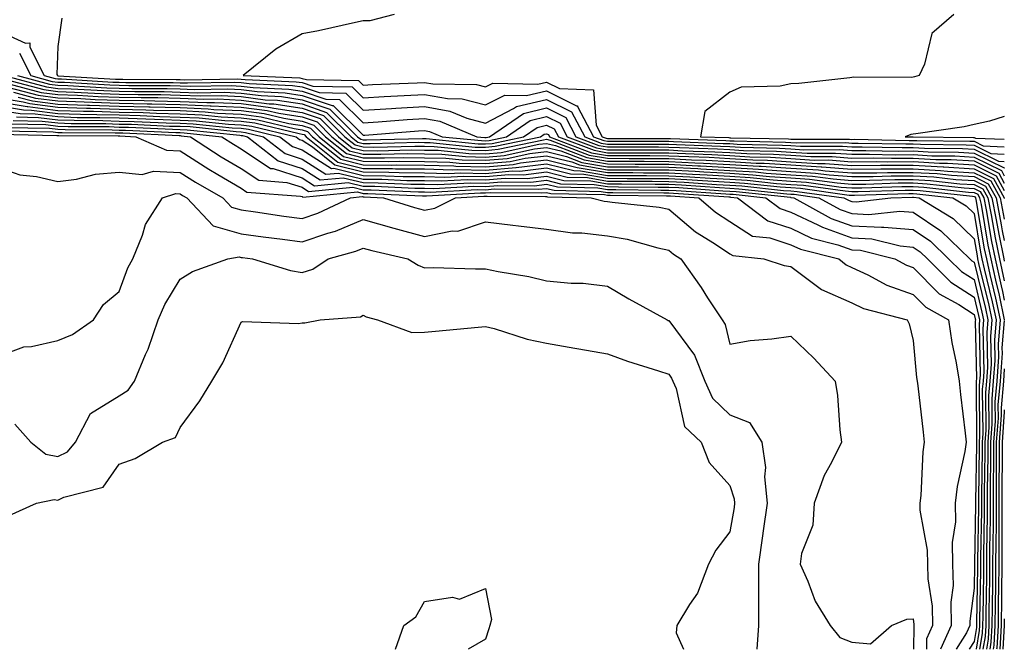
# Model space of a CAD drawing. Units: inches. Extents: x 928883 to 931523, y 7223978 to 7226618.
# Drawn here: x 931362 to 931523, y 7223978 to 7224081 of the extents above; entities that cross this region are included whole.
import ezdxf

# ---------------------------------------------------------------- set-up
doc = ezdxf.new("R2010")
doc.units = ezdxf.units.IN
doc.header["$MEASUREMENT"] = 0
doc.layers.add('Contour_92887223', color=7, linetype='Continuous', true_color=0x06d7f7)

msp = doc.modelspace()

# ---------------------------------------------------------------- linework, layer by layer
at = {"layer": 'Contour_92887223'}
for points in [[(931368.67, 7224081.3, 3223), (931368.05, 7224076.67, 3223), (931367.86, 7224072.12, 3223), (931367.96, 7224071.92, 3223), (931368.03, 7224071.9, 3223), (931368.07, 7224071.9, 3223), (931377.48, 7224071.35, 3223), (931378.05, 7224071.33, 3223), (931378.66, 7224071.31, 3223), (931387.42, 7224071.28, 3223), (931388.05, 7224071.28, 3223), (931388.73, 7224071.24, 3223), (931397.51, 7224071.37, 3223), (931398.05, 7224071.35, 3223), (931398.69, 7224071.28, 3223), (931407.06, 7224070.92, 3223), (931408.05, 7224070.77, 3223), (931409.78, 7224070.18, 3223), (931416.22, 7224070.08, 3223), (931418.05, 7224068.29, 3223), (931421.47, 7224068.5, 3223), (931424.76, 7224068.64, 3223), (931428.05, 7224068.83, 3223), (931431.81, 7224068.15, 3223), (931434.26, 7224068.13, 3223), (931438.05, 7224067.12, 3223), (931441.23, 7224068.74, 3223), (931444.78, 7224068.66, 3223), (931448.05, 7224069.44, 3223), (931452.98, 7224066.98, 3223), (931453.11, 7224066.98, 3223), (931453.12, 7224066.84, 3223), (931455.73, 7224061.92, 3223), (931457.41, 7224061.28, 3223), (931458.05, 7224061.18, 3223), (931458.8, 7224061.16, 3223), (931468.05, 7224061.16, 3223), (931468.85, 7224061.12, 3223), (931476.97, 7224060.83, 3223), (931478.05, 7224060.79, 3223), (931479.27, 7224060.71, 3223), (931486.68, 7224060.55, 3223), (931488.05, 7224060.46, 3223), (931489.61, 7224060.36, 3223), (931496.5, 7224060.38, 3223), (931498.05, 7224060.26, 3223), (931499.7, 7224060.26, 3223), (931506.27, 7224060.14, 3223), (931508.05, 7224060.16, 3223), (931509.92, 7224060.05, 3223), (931516.13, 7224059.99, 3223), (931518.05, 7224059.87, 3223), (931522.07, 7224057.9, 3223), (931523, 7224057.86, 3223)], [(931423.08, 7224081.92, 3224), (931419.09, 7224080.88, 3224), (931418.05, 7224080.88, 3224), (931416.77, 7224080.63, 3224), (931410.72, 7224079.24, 3224), (931408.05, 7224078.76, 3224), (931403.71, 7224076.26, 3224), (931398.36, 7224071.92, 3224), (931407.66, 7224071.53, 3224), (931408.05, 7224071.47, 3224), (931408.72, 7224071.26, 3224), (931417.25, 7224071.12, 3224), (931418.05, 7224070.34, 3224), (931419.54, 7224070.44, 3224), (931426.85, 7224070.73, 3224), (931428.05, 7224070.79, 3224), (931429.42, 7224070.55, 3224), (931436.59, 7224070.46, 3224), (931438.05, 7224070.06, 3224), (931439.27, 7224070.69, 3224), (931446.64, 7224070.51, 3224), (931448.05, 7224070.85, 3224), (931450.17, 7224069.79, 3224), (931455.74, 7224069.6, 3224), (931456.17, 7224063.8, 3224), (931457.17, 7224061.92, 3224), (931457.81, 7224061.69, 3224), (931458.05, 7224061.63, 3224), (931468.05, 7224061.63, 3224), (931468.35, 7224061.61, 3224), (931477.42, 7224061.3, 3224), (931478.05, 7224061.26, 3224), (931478.75, 7224061.22, 3224), (931487.18, 7224061.04, 3224), (931488.05, 7224060.98, 3224), (931489.04, 7224060.92, 3224), (931497.07, 7224060.94, 3224), (931498.05, 7224060.87, 3224), (931499.09, 7224060.88, 3224), (931506.86, 7224060.73, 3224), (931508.05, 7224060.73, 3224), (931509.3, 7224060.67, 3224), (931516.73, 7224060.59, 3224), (931518.05, 7224060.51, 3224), (931520.81, 7224059.17, 3224), (931523, 7224059.08, 3224)], [(931514.76, 7224081.92, 3225), (931511.16, 7224078.81, 3225), (931509.92, 7224073.8, 3225), (931509.04, 7224071.92, 3225), (931508.27, 7224071.71, 3225), (931508.05, 7224071.65, 3225), (931507.73, 7224071.61, 3225), (931498.32, 7224071.65, 3225), (931498.05, 7224071.59, 3225), (931497.7, 7224071.57, 3225), (931489.33, 7224070.65, 3225), (931488.05, 7224070.59, 3225), (931486.31, 7224070.18, 3225), (931479.94, 7224070.03, 3225), (931478.05, 7224069.22, 3225), (931473.94, 7224066.02, 3225), (931473.26, 7224061.92, 3225), (931477.88, 7224061.76, 3225), (931478.05, 7224061.74, 3225), (931478.24, 7224061.74, 3225), (931487.68, 7224061.55, 3225), (931488.05, 7224061.53, 3225), (931488.47, 7224061.49, 3225), (931497.64, 7224061.51, 3225), (931498.05, 7224061.47, 3225), (931498.49, 7224061.49, 3225), (931507.44, 7224061.31, 3225), (931508.05, 7224061.31, 3225), (931508.69, 7224061.28, 3225), (931517.34, 7224061.2, 3225), (931518.05, 7224061.16, 3225), (931519.54, 7224060.42, 3225), (931523, 7224060.28, 3225)], [(931358.05, 7224079.36, 3222), (931362.73, 7224077.23, 3222), (931363.45, 7224077.31, 3222), (931363.42, 7224076.55, 3222), (931365.77, 7224071.92, 3222), (931367.57, 7224071.45, 3222), (931368.05, 7224071.37, 3222), (931368.61, 7224071.37, 3222), (931377.01, 7224070.87, 3222), (931378.05, 7224070.85, 3222), (931379.16, 7224070.81, 3222), (931386.92, 7224070.79, 3222), (931388.05, 7224070.75, 3222), (931389.27, 7224070.71, 3222), (931396.96, 7224070.83, 3222), (931398.05, 7224070.79, 3222), (931399.35, 7224070.61, 3222), (931406.45, 7224070.32, 3222), (931408.05, 7224070.06, 3222), (931410.84, 7224069.13, 3222), (931415.19, 7224069.07, 3222), (931418.05, 7224066.24, 3222), (931422.65, 7224066.53, 3222), (931423.39, 7224066.59, 3222), (931428.05, 7224066.86, 3222), (931432.24, 7224066.12, 3222), (931435, 7224064.97, 3222), (931438.05, 7224064.15, 3222), (931442.63, 7224066.51, 3222), (931443.13, 7224066.84, 3222), (931448.05, 7224068.03, 3222), (931452.13, 7224066, 3222), (931454.3, 7224061.92, 3222), (931457.01, 7224060.88, 3222), (931458.05, 7224060.71, 3222), (931466.83, 7224060.71, 3222), (931468.05, 7224060.69, 3222), (931469.34, 7224060.63, 3222), (931476.51, 7224060.38, 3222), (931478.05, 7224060.3, 3222), (931479.78, 7224060.18, 3222), (931486.19, 7224060.06, 3222), (931488.05, 7224059.93, 3222), (931490.17, 7224059.79, 3222), (931495.94, 7224059.81, 3222), (931498.05, 7224059.65, 3222), (931500.31, 7224059.65, 3222), (931505.69, 7224059.56, 3222), (931508.05, 7224059.58, 3222), (931510.54, 7224059.44, 3222), (931515.52, 7224059.38, 3222), (931518.05, 7224059.22, 3222), (931522.95, 7224056.82, 3222), (931523, 7224056.74, 3222)], [(931361.73, 7224075.59, 3221), (931363.6, 7224071.92, 3221), (931367.12, 7224070.98, 3221), (931368.05, 7224070.87, 3221), (931369.14, 7224070.83, 3221), (931376.53, 7224070.4, 3221), (931378.05, 7224070.36, 3221), (931379.66, 7224070.32, 3221), (931386.42, 7224070.28, 3221), (931388.05, 7224070.24, 3221), (931389.8, 7224070.18, 3221), (931396.41, 7224070.28, 3221), (931398.05, 7224070.2, 3221), (931400.02, 7224069.95, 3221), (931405.84, 7224069.71, 3221), (931408.05, 7224069.36, 3221), (931411.9, 7224068.07, 3221), (931414.16, 7224068.03, 3221), (931418.05, 7224064.21, 3221), (931420.48, 7224064.34, 3221), (931425.24, 7224064.73, 3221), (931428.05, 7224064.89, 3221), (931430.57, 7224064.44, 3221), (931436.65, 7224061.92, 3221), (931437.92, 7224061.78, 3221), (931438.05, 7224061.78, 3221), (931438.17, 7224061.8, 3221), (931438.73, 7224061.92, 3221), (931444.26, 7224065.71, 3221), (931448.05, 7224066.63, 3221), (931451.19, 7224065.06, 3221), (931452.86, 7224061.92, 3221), (931456.61, 7224060.49, 3221), (931458.05, 7224060.24, 3221), (931466.36, 7224060.24, 3221), (931468.05, 7224060.22, 3221), (931469.84, 7224060.14, 3221), (931476.04, 7224059.91, 3221), (931478.05, 7224059.81, 3221), (931480.3, 7224059.67, 3221), (931485.69, 7224059.56, 3221), (931488.05, 7224059.4, 3221), (931490.74, 7224059.22, 3221), (931495.37, 7224059.24, 3221), (931498.05, 7224059.05, 3221), (931500.91, 7224059.05, 3221), (931505.11, 7224058.97, 3221), (931508.05, 7224058.99, 3221), (931511.16, 7224058.81, 3221), (931514.92, 7224058.78, 3221), (931518.05, 7224058.58, 3221), (931522.52, 7224056.39, 3221), (931523, 7224055.52, 3221)], [(931358.41, 7224071.57, 3218), (931365.74, 7224069.62, 3218), (931368.05, 7224069.32, 3218), (931370.74, 7224069.22, 3218), (931375.11, 7224068.97, 3218), (931378.05, 7224068.89, 3218), (931381.16, 7224068.81, 3218), (931384.92, 7224068.8, 3218), (931388.05, 7224068.72, 3218), (931391.39, 7224068.58, 3218), (931394.76, 7224068.64, 3218), (931398.05, 7224068.48, 3218), (931402, 7224067.97, 3218), (931404.02, 7224067.9, 3218), (931408.05, 7224067.27, 3218), (931412.04, 7224065.9, 3218), (931416.06, 7224061.92, 3218), (931417.17, 7224061.04, 3218), (931418.05, 7224060.83, 3218), (931419.16, 7224060.81, 3218), (931427.13, 7224061, 3218), (931428.05, 7224060.98, 3218), (931429, 7224060.96, 3218), (931436.35, 7224060.22, 3218), (931438.05, 7224060.18, 3218), (931439.64, 7224060.34, 3218), (931447.07, 7224061.92, 3218), (931447.65, 7224062.31, 3218), (931448.05, 7224062.41, 3218), (931448.38, 7224062.25, 3218), (931448.55, 7224061.92, 3218), (931455.42, 7224059.3, 3218), (931458.05, 7224058.85, 3218), (931461.14, 7224058.83, 3218), (931464.96, 7224058.83, 3218), (931468.05, 7224058.81, 3218), (931471.32, 7224058.66, 3218), (931474.66, 7224058.54, 3218), (931478.05, 7224058.35, 3218), (931481.85, 7224058.11, 3218), (931484.2, 7224058.07, 3218), (931488.05, 7224057.82, 3218), (931492.44, 7224057.53, 3218), (931493.67, 7224057.53, 3218), (931498.05, 7224057.21, 3218), (931502.73, 7224057.23, 3218), (931503.36, 7224057.23, 3218), (931508.05, 7224057.25, 3218), (931513, 7224056.98, 3218), (931513.1, 7224056.98, 3218), (931518.05, 7224056.67, 3218), (931521.23, 7224055.1, 3218), (931522.98, 7224051.92, 3218), (931523, 7224051.8, 3218)], [(931359.24, 7224071.92, 3219), (931366.2, 7224070.06, 3219), (931368.05, 7224069.83, 3219), (931370.2, 7224069.77, 3219), (931375.58, 7224069.46, 3219), (931378.05, 7224069.38, 3219), (931380.66, 7224069.3, 3219), (931385.42, 7224069.3, 3219), (931388.05, 7224069.22, 3219), (931390.86, 7224069.11, 3219), (931395.31, 7224069.19, 3219), (931398.05, 7224069.05, 3219), (931401.34, 7224068.64, 3219), (931404.63, 7224068.5, 3219), (931408.05, 7224067.97, 3219), (931412.57, 7224066.43, 3219), (931417.12, 7224061.92, 3219), (931417.63, 7224061.51, 3219), (931418.05, 7224061.39, 3219), (931418.57, 7224061.39, 3219), (931427.75, 7224061.63, 3219), (931428.05, 7224061.61, 3219), (931428.36, 7224061.61, 3219), (931436.87, 7224060.75, 3219), (931438.05, 7224060.73, 3219), (931439.15, 7224060.83, 3219), (931444.3, 7224061.92, 3219), (931446.52, 7224063.44, 3219), (931448.05, 7224063.81, 3219), (931449.32, 7224063.19, 3219), (931449.99, 7224061.92, 3219), (931455.82, 7224059.69, 3219), (931458.05, 7224059.3, 3219), (931465.43, 7224059.3, 3219), (931468.05, 7224059.28, 3219), (931470.82, 7224059.15, 3219), (931475.13, 7224058.99, 3219), (931478.05, 7224058.83, 3219), (931481.34, 7224058.64, 3219), (931484.7, 7224058.56, 3219), (931488.05, 7224058.35, 3219), (931491.87, 7224058.09, 3219), (931494.23, 7224058.11, 3219), (931498.05, 7224057.82, 3219), (931502.13, 7224057.84, 3219), (931503.94, 7224057.82, 3219), (931508.05, 7224057.84, 3219), (931512.39, 7224057.58, 3219), (931513.7, 7224057.56, 3219), (931518.05, 7224057.31, 3219), (931521.66, 7224055.53, 3219), (931523, 7224053.09, 3219)], [(931361.41, 7224071.92, 3220), (931366.66, 7224070.53, 3220), (931368.05, 7224070.36, 3220), (931369.67, 7224070.3, 3220), (931376.05, 7224069.93, 3220), (931378.05, 7224069.87, 3220), (931380.16, 7224069.81, 3220), (931385.92, 7224069.79, 3220), (931388.05, 7224069.73, 3220), (931390.33, 7224069.63, 3220), (931395.86, 7224069.73, 3220), (931398.05, 7224069.63, 3220), (931400.68, 7224069.3, 3220), (931405.24, 7224069.11, 3220), (931408.05, 7224068.68, 3220), (931412.96, 7224067, 3220), (931413.13, 7224067, 3220), (931418.05, 7224062.15, 3220), (931418.29, 7224062.17, 3220), (931427.1, 7224062.88, 3220), (931428.05, 7224062.94, 3220), (931428.9, 7224062.78, 3220), (931430.97, 7224061.92, 3220), (931437.4, 7224061.28, 3220), (931438.05, 7224061.26, 3220), (931438.66, 7224061.31, 3220), (931441.51, 7224061.92, 3220), (931445.39, 7224064.58, 3220), (931448.05, 7224065.22, 3220), (931450.26, 7224064.13, 3220), (931451.42, 7224061.92, 3220), (931456.22, 7224060.08, 3220), (931458.05, 7224059.77, 3220), (931465.9, 7224059.77, 3220), (931468.05, 7224059.75, 3220), (931470.33, 7224059.63, 3220), (931475.58, 7224059.46, 3220), (931478.05, 7224059.32, 3220), (931480.82, 7224059.15, 3220), (931485.19, 7224059.07, 3220), (931488.05, 7224058.87, 3220), (931491.31, 7224058.66, 3220), (931494.8, 7224058.68, 3220), (931498.05, 7224058.42, 3220), (931501.52, 7224058.44, 3220), (931504.52, 7224058.38, 3220), (931508.05, 7224058.4, 3220), (931511.77, 7224058.21, 3220), (931514.31, 7224058.17, 3220), (931518.05, 7224057.94, 3220), (931522.09, 7224055.96, 3220), (931523, 7224054.31, 3220)], [(931359.2, 7224070.77, 3217), (931365.29, 7224069.15, 3217), (931368.05, 7224068.8, 3217), (931371.27, 7224068.7, 3217), (931374.63, 7224068.5, 3217), (931378.05, 7224068.4, 3217), (931381.66, 7224068.31, 3217), (931384.43, 7224068.31, 3217), (931388.05, 7224068.21, 3217), (931391.92, 7224068.05, 3217), (931394.21, 7224068.09, 3217), (931398.05, 7224067.9, 3217), (931402.65, 7224067.31, 3217), (931403.41, 7224067.29, 3217), (931408.05, 7224066.57, 3217), (931411.52, 7224065.4, 3217), (931415.01, 7224061.92, 3217), (931416.7, 7224060.57, 3217), (931418.05, 7224060.24, 3217), (931419.75, 7224060.22, 3217), (931426.51, 7224060.38, 3217), (931428.05, 7224060.36, 3217), (931429.65, 7224060.32, 3217), (931435.83, 7224059.69, 3217), (931438.05, 7224059.65, 3217), (931440.13, 7224059.85, 3217), (931447.56, 7224061.43, 3217), (931448.05, 7224061.49, 3217), (931448.63, 7224061.33, 3217), (931455.03, 7224058.89, 3217), (931458.05, 7224058.38, 3217), (931461.6, 7224058.37, 3217), (931464.5, 7224058.37, 3217), (931468.05, 7224058.35, 3217), (931471.81, 7224058.15, 3217), (931474.2, 7224058.07, 3217), (931478.05, 7224057.88, 3217), (931482.37, 7224057.6, 3217), (931483.7, 7224057.58, 3217), (931488.05, 7224057.29, 3217), (931493, 7224056.96, 3217), (931493.1, 7224056.96, 3217), (931498.05, 7224056.61, 3217), (931502.76, 7224056.63, 3217), (931503.32, 7224056.65, 3217), (931508.05, 7224056.67, 3217), (931512.55, 7224056.41, 3217), (931513.68, 7224056.3, 3217), (931518.05, 7224056.02, 3217), (931520.79, 7224054.67, 3217), (931522.31, 7224051.92, 3217), (931523, 7224048.39, 3217)], [(931359.99, 7224069.99, 3216), (931364.83, 7224068.7, 3216), (931368.05, 7224068.29, 3216), (931371.8, 7224068.17, 3216), (931374.16, 7224068.03, 3216), (931378.05, 7224067.92, 3216), (931382.16, 7224067.82, 3216), (931383.93, 7224067.8, 3216), (931388.05, 7224067.7, 3216), (931392.45, 7224067.51, 3216), (931393.67, 7224067.53, 3216), (931398.05, 7224067.33, 3216), (931402.84, 7224066.71, 3216), (931403.38, 7224066.59, 3216), (931408.05, 7224065.87, 3216), (931410.99, 7224064.87, 3216), (931413.96, 7224061.92, 3216), (931416.23, 7224060.1, 3216), (931418.05, 7224059.65, 3216), (931420.34, 7224059.63, 3216), (931425.89, 7224059.77, 3216), (931428.05, 7224059.73, 3216), (931430.29, 7224059.69, 3216), (931435.31, 7224059.19, 3216), (931438.05, 7224059.11, 3216), (931440.62, 7224059.34, 3216), (931446.8, 7224060.67, 3216), (931448.05, 7224060.81, 3216), (931449.51, 7224060.46, 3216), (931454.63, 7224058.5, 3216), (931458.05, 7224057.92, 3216), (931462.07, 7224057.9, 3216), (931464.03, 7224057.9, 3216), (931468.05, 7224057.88, 3216), (931472.31, 7224057.66, 3216), (931473.74, 7224057.6, 3216), (931478.05, 7224057.39, 3216), (931482.88, 7224057.08, 3216), (931483.21, 7224057.08, 3216), (931488.05, 7224056.76, 3216), (931492.59, 7224056.47, 3216), (931493.66, 7224056.31, 3216), (931498.05, 7224055.98, 3216), (931502.15, 7224056.02, 3216), (931503.9, 7224056.06, 3216), (931508.05, 7224056.08, 3216), (931512, 7224055.87, 3216), (931514.37, 7224055.61, 3216), (931518.05, 7224055.38, 3216), (931520.36, 7224054.22, 3216), (931521.64, 7224051.92, 3216), (931522.51, 7224047.47, 3216), (931522.67, 7224046.53, 3216), (931523, 7224044.94, 3216)], [(931358.05, 7224068.33, 3213), (931362.35, 7224067.62, 3213), (931363.46, 7224067.33, 3213), (931368.05, 7224066.74, 3213), (931372.72, 7224066.59, 3213), (931373.38, 7224066.59, 3213), (931378.05, 7224066.45, 3213), (931382.46, 7224066.33, 3213), (931383.69, 7224066.28, 3213), (931388.05, 7224066.18, 3213), (931392.13, 7224066, 3213), (931394.19, 7224065.79, 3213), (931398.05, 7224065.59, 3213), (931401.31, 7224065.18, 3213), (931405.88, 7224064.09, 3213), (931408.05, 7224063.76, 3213), (931409.42, 7224063.29, 3213), (931410.8, 7224061.92, 3213), (931414.82, 7224058.7, 3213), (931418.05, 7224057.9, 3213), (931422.11, 7224057.86, 3213), (931424.04, 7224057.92, 3213), (931428.05, 7224057.88, 3213), (931432.21, 7224057.76, 3213), (931433.74, 7224057.6, 3213), (931438.05, 7224057.51, 3213), (931442.09, 7224057.88, 3213), (931444.53, 7224058.4, 3213), (931448.05, 7224058.81, 3213), (931452.18, 7224057.8, 3213), (931453.44, 7224057.31, 3213), (931458.05, 7224056.51, 3213), (931462.63, 7224056.51, 3213), (931463.47, 7224056.49, 3213), (931468.05, 7224056.47, 3213), (931472.38, 7224056.26, 3213), (931473.82, 7224056.16, 3213), (931478.05, 7224055.92, 3213), (931481.82, 7224055.69, 3213), (931484.57, 7224055.4, 3213), (931488.05, 7224055.16, 3213), (931491.1, 7224054.97, 3213), (931495.63, 7224054.34, 3213), (931498.05, 7224054.17, 3213), (931500.31, 7224054.17, 3213), (931505.63, 7224054.34, 3213), (931508.05, 7224054.34, 3213), (931510.35, 7224054.22, 3213), (931516.42, 7224053.54, 3213), (931518.05, 7224053.44, 3213), (931519.07, 7224052.94, 3213), (931519.63, 7224051.92, 3213), (931520.02, 7224049.95, 3213), (931520.89, 7224044.77, 3213), (931521.49, 7224041.92, 3213), (931522.47, 7224037.49, 3213), (931522.7, 7224036.57, 3213), (931523, 7224035.15, 3213)], [(931360.77, 7224069.19, 3215), (931364.37, 7224068.25, 3215), (931368.05, 7224067.78, 3215), (931372.34, 7224067.62, 3215), (931373.68, 7224067.55, 3215), (931378.05, 7224067.43, 3215), (931382.66, 7224067.31, 3215), (931383.44, 7224067.31, 3215), (931388.05, 7224067.19, 3215), (931392.99, 7224066.98, 3215), (931393.11, 7224066.98, 3215), (931398.05, 7224066.74, 3215), (931402.33, 7224066.2, 3215), (931404.22, 7224065.75, 3215), (931408.05, 7224065.16, 3215), (931410.47, 7224064.34, 3215), (931412.91, 7224061.92, 3215), (931415.76, 7224059.63, 3215), (931418.05, 7224059.07, 3215), (931420.93, 7224059.05, 3215), (931425.28, 7224059.15, 3215), (931428.05, 7224059.11, 3215), (931430.93, 7224059.05, 3215), (931434.78, 7224058.66, 3215), (931438.05, 7224058.58, 3215), (931441.11, 7224058.85, 3215), (931446.05, 7224059.91, 3215), (931448.05, 7224060.14, 3215), (931450.4, 7224059.58, 3215), (931454.23, 7224058.11, 3215), (931458.05, 7224057.45, 3215), (931462.54, 7224057.43, 3215), (931463.56, 7224057.43, 3215), (931468.05, 7224057.41, 3215), (931472.8, 7224057.17, 3215), (931473.28, 7224057.15, 3215), (931478.05, 7224056.9, 3215), (931482.74, 7224056.61, 3215), (931483.44, 7224056.53, 3215), (931488.05, 7224056.22, 3215), (931492.09, 7224055.96, 3215), (931494.31, 7224055.65, 3215), (931498.05, 7224055.38, 3215), (931501.53, 7224055.4, 3215), (931504.48, 7224055.49, 3215), (931508.05, 7224055.51, 3215), (931511.45, 7224055.32, 3215), (931515.05, 7224054.91, 3215), (931518.05, 7224054.73, 3215), (931519.93, 7224053.8, 3215), (931520.97, 7224051.92, 3215), (931521.68, 7224048.29, 3215), (931522.08, 7224045.94, 3215), (931522.92, 7224041.92, 3215), (931523, 7224041.55, 3215)], [(931361.56, 7224068.4, 3214), (931363.91, 7224067.78, 3214), (931368.05, 7224067.25, 3214), (931372.87, 7224067.1, 3214), (931373.21, 7224067.08, 3214), (931378.05, 7224066.94, 3214), (931382.94, 7224066.8, 3214), (931383.17, 7224066.8, 3214), (931388.05, 7224066.69, 3214), (931392.62, 7224066.49, 3214), (931393.59, 7224066.39, 3214), (931398.05, 7224066.18, 3214), (931401.82, 7224065.69, 3214), (931405.05, 7224064.93, 3214), (931408.05, 7224064.46, 3214), (931409.94, 7224063.81, 3214), (931411.85, 7224061.92, 3214), (931415.29, 7224059.17, 3214), (931418.05, 7224058.48, 3214), (931421.52, 7224058.44, 3214), (931424.66, 7224058.52, 3214), (931428.05, 7224058.48, 3214), (931431.57, 7224058.4, 3214), (931434.26, 7224058.13, 3214), (931438.05, 7224058.05, 3214), (931441.6, 7224058.37, 3214), (931445.29, 7224059.17, 3214), (931448.05, 7224059.48, 3214), (931451.29, 7224058.68, 3214), (931453.84, 7224057.7, 3214), (931458.05, 7224056.98, 3214), (931463.01, 7224056.96, 3214), (931463.09, 7224056.96, 3214), (931468.05, 7224056.94, 3214), (931472.83, 7224056.71, 3214), (931473.3, 7224056.67, 3214), (931478.05, 7224056.41, 3214), (931482.28, 7224056.16, 3214), (931484, 7224055.96, 3214), (931488.05, 7224055.69, 3214), (931491.6, 7224055.47, 3214), (931494.97, 7224055.01, 3214), (931498.05, 7224054.77, 3214), (931500.92, 7224054.79, 3214), (931505.06, 7224054.91, 3214), (931508.05, 7224054.93, 3214), (931510.9, 7224054.77, 3214), (931515.74, 7224054.22, 3214), (931518.05, 7224054.09, 3214), (931519.5, 7224053.37, 3214), (931520.3, 7224051.92, 3214), (931520.85, 7224049.13, 3214), (931521.48, 7224045.36, 3214), (931522.2, 7224041.92, 3214), (931523, 7224038.34, 3214)], [(931358.05, 7224067.66, 3212), (931362.99, 7224066.86, 3212), (931363.12, 7224066.86, 3212), (931368.05, 7224066.22, 3212), (931372.22, 7224066.08, 3212), (931373.89, 7224066.08, 3212), (931378.05, 7224065.96, 3212), (931381.99, 7224065.87, 3212), (931384.21, 7224065.75, 3212), (931388.05, 7224065.65, 3212), (931391.64, 7224065.51, 3212), (931394.79, 7224065.18, 3212), (931398.05, 7224065.03, 3212), (931400.8, 7224064.67, 3212), (931406.71, 7224063.27, 3212), (931408.05, 7224063.05, 3212), (931408.9, 7224062.76, 3212), (931409.75, 7224061.92, 3212), (931414.35, 7224058.23, 3212), (931418.05, 7224057.31, 3212), (931422.7, 7224057.27, 3212), (931423.42, 7224057.29, 3212), (931428.05, 7224057.25, 3212), (931432.85, 7224057.12, 3212), (931433.22, 7224057.08, 3212), (931438.05, 7224056.98, 3212), (931442.58, 7224057.39, 3212), (931443.78, 7224057.64, 3212), (931448.05, 7224058.13, 3212), (931453.04, 7224056.9, 3212), (931453.06, 7224056.9, 3212), (931458.05, 7224056.06, 3212), (931462.17, 7224056.04, 3212), (931463.95, 7224056.02, 3212), (931468.05, 7224056, 3212), (931471.94, 7224055.81, 3212), (931474.33, 7224055.65, 3212), (931478.05, 7224055.44, 3212), (931481.37, 7224055.24, 3212), (931485.14, 7224054.83, 3212), (931488.05, 7224054.63, 3212), (931490.6, 7224054.48, 3212), (931496.29, 7224053.68, 3212), (931498.05, 7224053.56, 3212), (931499.69, 7224053.56, 3212), (931506.21, 7224053.76, 3212), (931508.05, 7224053.78, 3212), (931509.8, 7224053.66, 3212), (931517.11, 7224052.86, 3212), (931518.05, 7224052.8, 3212), (931518.64, 7224052.51, 3212), (931518.96, 7224051.92, 3212), (931519.19, 7224050.79, 3212), (931520.3, 7224044.17, 3212), (931520.77, 7224041.92, 3212), (931521.56, 7224038.42, 3212), (931522.14, 7224036, 3212), (931523, 7224031.95, 3212)], [(931358.05, 7224067, 3211), (931362.42, 7224066.3, 3211), (931363.71, 7224066.26, 3211), (931368.05, 7224065.71, 3211), (931371.72, 7224065.59, 3211), (931374.39, 7224065.57, 3211), (931378.05, 7224065.47, 3211), (931381.51, 7224065.38, 3211), (931384.74, 7224065.24, 3211), (931388.05, 7224065.14, 3211), (931391.15, 7224065.03, 3211), (931395.4, 7224064.58, 3211), (931398.05, 7224064.44, 3211), (931400.29, 7224064.17, 3211), (931407.54, 7224062.43, 3211), (931408.05, 7224062.35, 3211), (931408.37, 7224062.25, 3211), (931408.7, 7224061.92, 3211), (931413.88, 7224057.76, 3211), (931418.05, 7224056.72, 3211), (931422.82, 7224056.69, 3211), (931423.3, 7224056.67, 3211), (931428.05, 7224056.63, 3211), (931432.63, 7224056.51, 3211), (931433.43, 7224056.55, 3211), (931438.05, 7224056.45, 3211), (931443.03, 7224056.9, 3211), (931443.07, 7224056.9, 3211), (931448.05, 7224057.47, 3211), (931452.5, 7224056.37, 3211), (931453.62, 7224056.35, 3211), (931458.05, 7224055.59, 3211), (931461.7, 7224055.57, 3211), (931464.42, 7224055.55, 3211), (931468.05, 7224055.53, 3211), (931471.49, 7224055.36, 3211), (931474.84, 7224055.12, 3211), (931478.05, 7224054.97, 3211), (931480.91, 7224054.79, 3211), (931485.71, 7224054.26, 3211), (931488.05, 7224054.11, 3211), (931490.11, 7224053.97, 3211), (931496.95, 7224053.03, 3211), (931498.05, 7224052.94, 3211), (931499.08, 7224052.96, 3211), (931506.79, 7224053.19, 3211), (931508.05, 7224053.19, 3211), (931509.25, 7224053.11, 3211), (931517.8, 7224052.17, 3211), (931518.05, 7224052.15, 3211), (931518.21, 7224052.08, 3211), (931518.29, 7224051.92, 3211), (931518.35, 7224051.61, 3211), (931519.71, 7224043.58, 3211), (931520.06, 7224041.92, 3211), (931520.63, 7224039.34, 3211), (931521.58, 7224035.46, 3211), (931522.33, 7224031.92, 3211), (931521.99, 7224027.97, 3211), (931522.03, 7224025.9, 3211), (931521.75, 7224021.92, 3211), (931521.45, 7224018.52, 3211), (931521.48, 7224015.34, 3211), (931521.22, 7224011.92, 3211), (931521.23, 7224008.74, 3211), (931521.17, 7224005.05, 3211), (931521.17, 7224001.92, 3211), (931521.16, 7223998.81, 3211), (931521.1, 7223994.97, 3211), (931521.09, 7223991.92, 3211), (931521.07, 7223988.91, 3211), (931520.99, 7223984.87, 3211), (931520.97, 7223981.92, 3211), (931520.8, 7223979.17, 3211), (931520.61, 7223978, 3211)], [(931358.05, 7224066.33, 3210), (931361.85, 7224065.73, 3210), (931364.3, 7224065.67, 3210), (931368.05, 7224065.2, 3210), (931371.22, 7224065.08, 3210), (931374.9, 7224065.06, 3210), (931378.05, 7224064.99, 3210), (931381.03, 7224064.91, 3210), (931385.26, 7224064.71, 3210), (931388.05, 7224064.63, 3210), (931390.66, 7224064.54, 3210), (931396, 7224063.97, 3210), (931398.05, 7224063.87, 3210), (931399.78, 7224063.66, 3210), (931407.03, 7224061.92, 3210), (931407.6, 7224061.47, 3210), (931408.05, 7224061.33, 3210), (931409.71, 7224060.26, 3210), (931413.41, 7224057.29, 3210), (931418.05, 7224056.14, 3210), (931422.24, 7224056.1, 3210), (931423.93, 7224056.04, 3210), (931428.05, 7224056, 3210), (931432.02, 7224055.88, 3210), (931433.97, 7224056, 3210), (931438.05, 7224055.9, 3210), (931442.44, 7224056.31, 3210), (931443.67, 7224056.3, 3210), (931448.05, 7224056.8, 3210), (931451.97, 7224055.85, 3210), (931454.18, 7224055.79, 3210), (931458.05, 7224055.12, 3210), (931461.24, 7224055.1, 3210), (931464.89, 7224055.08, 3210), (931468.05, 7224055.06, 3210), (931471.04, 7224054.91, 3210), (931475.35, 7224054.62, 3210), (931478.05, 7224054.48, 3210), (931480.46, 7224054.32, 3210), (931486.28, 7224053.7, 3210), (931488.05, 7224053.58, 3210), (931489.61, 7224053.48, 3210), (931497.61, 7224052.37, 3210), (931498.05, 7224052.33, 3210), (931498.46, 7224052.33, 3210), (931507.37, 7224052.6, 3210), (931508.05, 7224052.6, 3210), (931508.7, 7224052.56, 3210), (931514.56, 7224051.92, 3210), (931516.73, 7224050.59, 3210), (931518.05, 7224049.32, 3210), (931519.12, 7224042.99, 3210), (931519.34, 7224041.92, 3210), (931519.71, 7224040.26, 3210), (931521.02, 7224034.89, 3210), (931521.65, 7224031.92, 3210), (931521.37, 7224028.6, 3210), (931521.43, 7224025.3, 3210), (931521.19, 7224021.92, 3210), (931520.94, 7224019.03, 3210), (931520.97, 7224014.85, 3210), (931520.76, 7224011.92, 3210), (931520.76, 7224009.21, 3210), (931520.69, 7224004.56, 3210), (931520.69, 7224001.92, 3210), (931520.68, 7223999.28, 3210), (931520.6, 7223994.48, 3210), (931520.59, 7223991.92, 3210), (931520.57, 7223989.4, 3210), (931520.48, 7223984.36, 3210), (931520.46, 7223981.92, 3210), (931520.33, 7223979.65, 3210), (931520.06, 7223978, 3210)], [(931360.72, 7224064.58, 3208), (931365.48, 7224064.48, 3208), (931368.05, 7224064.17, 3208), (931370.22, 7224064.09, 3208), (931375.91, 7224064.07, 3208), (931378.05, 7224063.99, 3208), (931380.08, 7224063.95, 3208), (931386.31, 7224063.66, 3208), (931388.05, 7224063.62, 3208), (931389.68, 7224063.56, 3208), (931397.21, 7224062.76, 3208), (931398.05, 7224062.72, 3208), (931398.76, 7224062.62, 3208), (931401.73, 7224061.92, 3208), (931405.27, 7224059.15, 3208), (931408.05, 7224058.25, 3208), (931411.9, 7224055.77, 3208), (931414, 7224055.96, 3208), (931418.05, 7224054.99, 3208), (931421.08, 7224054.95, 3208), (931425.2, 7224054.77, 3208), (931428.05, 7224054.75, 3208), (931430.8, 7224054.67, 3208), (931435.07, 7224054.91, 3208), (931438.05, 7224054.85, 3208), (931441.26, 7224055.14, 3208), (931444.87, 7224055.1, 3208), (931448.05, 7224055.46, 3208), (931450.89, 7224054.77, 3208), (931455.31, 7224054.67, 3208), (931458.05, 7224054.19, 3208), (931460.32, 7224054.19, 3208), (931465.83, 7224054.15, 3208), (931468.05, 7224054.13, 3208), (931470.15, 7224054.03, 3208), (931476.38, 7224053.6, 3208), (931478.05, 7224053.5, 3208), (931479.54, 7224053.4, 3208), (931487.41, 7224052.56, 3208), (931488.05, 7224052.53, 3208), (931488.61, 7224052.49, 3208), (931492.65, 7224051.92, 3208), (931496.12, 7224049.99, 3208), (931498.05, 7224049.32, 3208), (931500.81, 7224049.17, 3208), (931505.89, 7224049.75, 3208), (931508.05, 7224049.58, 3208), (931512.63, 7224046.51, 3208), (931517.37, 7224041.92, 3208), (931517.71, 7224041.59, 3208), (931518.05, 7224041.37, 3208), (931519.91, 7224033.78, 3208), (931520.3, 7224031.92, 3208), (931520.12, 7224029.85, 3208), (931520.23, 7224024.11, 3208), (931520.08, 7224021.92, 3208), (931519.92, 7224020.06, 3208), (931519.97, 7224013.83, 3208), (931519.83, 7224011.92, 3208), (931519.83, 7224010.14, 3208), (931519.72, 7224003.6, 3208), (931519.72, 7224001.92, 3208), (931519.72, 7224000.26, 3208), (931519.61, 7223993.48, 3208), (931519.6, 7223991.92, 3208), (931519.59, 7223990.38, 3208), (931519.46, 7223983.33, 3208), (931519.45, 7223981.92, 3208), (931519.37, 7223980.59, 3208), (931518.95, 7223978, 3208)], [(931361.28, 7224065.16, 3209), (931364.89, 7224065.08, 3209), (931368.05, 7224064.67, 3209), (931370.72, 7224064.6, 3209), (931375.4, 7224064.58, 3209), (931378.05, 7224064.48, 3209), (931380.55, 7224064.42, 3209), (931385.78, 7224064.19, 3209), (931388.05, 7224064.13, 3209), (931390.17, 7224064.05, 3209), (931396.6, 7224063.37, 3209), (931398.05, 7224063.29, 3209), (931399.27, 7224063.13, 3209), (931404.38, 7224061.92, 3209), (931406.43, 7224060.3, 3209), (931408.05, 7224059.79, 3209), (931412.84, 7224056.71, 3209), (931413.23, 7224056.74, 3209), (931418.05, 7224055.55, 3209), (931421.66, 7224055.53, 3209), (931424.57, 7224055.4, 3209), (931428.05, 7224055.38, 3209), (931431.41, 7224055.28, 3209), (931434.52, 7224055.46, 3209), (931438.05, 7224055.38, 3209), (931441.85, 7224055.73, 3209), (931444.27, 7224055.69, 3209), (931448.05, 7224056.14, 3209), (931451.43, 7224055.3, 3209), (931454.74, 7224055.22, 3209), (931458.05, 7224054.65, 3209), (931460.78, 7224054.65, 3209), (931465.36, 7224054.62, 3209), (931468.05, 7224054.6, 3209), (931470.6, 7224054.48, 3209), (931475.87, 7224054.11, 3209), (931478.05, 7224053.99, 3209), (931480, 7224053.87, 3209), (931486.84, 7224053.13, 3209), (931488.05, 7224053.05, 3209), (931489.11, 7224052.97, 3209), (931496.74, 7224051.92, 3209), (931497.58, 7224051.45, 3209), (931498.05, 7224051.3, 3209), (931498.72, 7224051.26, 3209), (931504.44, 7224051.92, 3209), (931507.95, 7224052.02, 3209), (931508.15, 7224052.02, 3209), (931509.05, 7224051.92, 3209), (931514.63, 7224048.5, 3209), (931518.05, 7224045.22, 3209), (931518.53, 7224042.39, 3209), (931518.63, 7224041.92, 3209), (931518.79, 7224041.18, 3209), (931520.46, 7224034.34, 3209), (931520.97, 7224031.92, 3209), (931520.74, 7224029.22, 3209), (931520.83, 7224024.69, 3209), (931520.63, 7224021.92, 3209), (931520.42, 7224019.54, 3209), (931520.47, 7224014.34, 3209), (931520.29, 7224011.92, 3209), (931520.3, 7224009.67, 3209), (931520.2, 7224004.07, 3209), (931520.2, 7224001.92, 3209), (931520.2, 7223999.77, 3209), (931520.11, 7223993.97, 3209), (931520.1, 7223991.92, 3209), (931520.09, 7223989.89, 3209), (931519.97, 7223983.83, 3209), (931519.96, 7223981.92, 3209), (931519.85, 7223980.12, 3209), (931519.5, 7223978, 3209)], [(931523, 7224065.21, 3226), (931520.56, 7224064.44, 3226), (931518.05, 7224063.89, 3226), (931516.45, 7224063.52, 3226), (931508.53, 7224062.41, 3226), (931508.05, 7224062.31, 3226), (931507.71, 7224062.25, 3226), (931506.76, 7224061.92, 3226), (931508.03, 7224061.9, 3226), (931508.07, 7224061.9, 3226), (931517.94, 7224061.8, 3226), (931518.05, 7224061.8, 3226), (931518.28, 7224061.69, 3226), (931523, 7224061.49, 3226)], [(931359.01, 7224062.88, 3205), (931367.25, 7224062.72, 3205), (931368.05, 7224062.6, 3205), (931368.72, 7224062.58, 3205), (931377.42, 7224062.55, 3205), (931378.05, 7224062.53, 3205), (931378.65, 7224062.53, 3205), (931387.87, 7224062.1, 3205), (931388.05, 7224062.1, 3205), (931388.21, 7224062.08, 3205), (931389.76, 7224061.92, 3205), (931394.77, 7224058.64, 3205), (931398.05, 7224056.72, 3205), (931400.92, 7224054.79, 3205), (931405.54, 7224054.44, 3205), (931408.05, 7224053.64, 3205), (931409.09, 7224052.96, 3205), (931416.32, 7224053.66, 3205), (931418.05, 7224053.23, 3205), (931419.34, 7224053.21, 3205), (931427.09, 7224052.88, 3205), (931428.05, 7224052.88, 3205), (931428.98, 7224052.84, 3205), (931436.7, 7224053.27, 3205), (931438.05, 7224053.23, 3205), (931439.5, 7224053.37, 3205), (931446.67, 7224053.31, 3205), (931448.05, 7224053.46, 3205), (931449.28, 7224053.15, 3205), (931456.99, 7224052.97, 3205), (931458.05, 7224052.8, 3205), (931458.92, 7224052.8, 3205), (931467.24, 7224052.72, 3205), (931468.05, 7224052.72, 3205), (931468.82, 7224052.68, 3205), (931477.91, 7224052.06, 3205), (931478.05, 7224052.06, 3205), (931478.17, 7224052.04, 3205), (931479.29, 7224051.92, 3205), (931484.27, 7224048.15, 3205), (931488.05, 7224046.92, 3205), (931491.44, 7224045.3, 3205), (931495.75, 7224044.22, 3205), (931498.05, 7224043.42, 3205), (931499.47, 7224043.35, 3205), (931505.05, 7224041.92, 3205), (931506.99, 7224040.87, 3205), (931508.05, 7224040.49, 3205), (931512.36, 7224036.22, 3205), (931515.56, 7224034.42, 3205), (931518.05, 7224032.82, 3205), (931518.23, 7224032.1, 3205), (931518.26, 7224031.92, 3205), (931518.25, 7224031.72, 3205), (931518.44, 7224022.31, 3205), (931518.41, 7224021.92, 3205), (931518.38, 7224021.59, 3205), (931518.46, 7224012.33, 3205), (931518.43, 7224011.92, 3205), (931518.43, 7224011.55, 3205), (931518.27, 7224002.15, 3205), (931518.27, 7224001.69, 3205), (931518.12, 7223992, 3205), (931518.12, 7223991.92, 3205), (931518.12, 7223991.84, 3205), (931518.05, 7223988.01, 3205), (931517.35, 7223982.62, 3205), (931517.36, 7223981.92, 3205), (931516.8, 7223980.67, 3205), (931515.14, 7223978, 3205)], [(931359.58, 7224063.44, 3206), (931366.66, 7224063.31, 3206), (931368.05, 7224063.13, 3206), (931369.22, 7224063.09, 3206), (931376.91, 7224063.05, 3206), (931378.05, 7224063.01, 3206), (931379.12, 7224062.99, 3206), (931387.35, 7224062.62, 3206), (931388.05, 7224062.6, 3206), (931388.7, 7224062.56, 3206), (931394.91, 7224061.92, 3206), (931396.8, 7224060.67, 3206), (931398.05, 7224059.95, 3206), (931402.86, 7224056.72, 3206), (931403.27, 7224056.71, 3206), (931408.05, 7224055.18, 3206), (931410.03, 7224053.89, 3206), (931415.55, 7224054.42, 3206), (931418.05, 7224053.81, 3206), (931419.92, 7224053.8, 3206), (931426.46, 7224053.5, 3206), (931428.05, 7224053.5, 3206), (931429.58, 7224053.46, 3206), (931436.16, 7224053.81, 3206), (931438.05, 7224053.78, 3206), (931440.09, 7224053.95, 3206), (931446.07, 7224053.89, 3206), (931448.05, 7224054.13, 3206), (931449.82, 7224053.7, 3206), (931456.43, 7224053.54, 3206), (931458.05, 7224053.27, 3206), (931459.39, 7224053.27, 3206), (931466.77, 7224053.19, 3206), (931468.05, 7224053.19, 3206), (931469.26, 7224053.13, 3206), (931477.4, 7224052.56, 3206), (931478.05, 7224052.53, 3206), (931478.63, 7224052.51, 3206), (931483.96, 7224051.92, 3206), (931486.29, 7224050.16, 3206), (931488.05, 7224049.58, 3206), (931492.49, 7224047.47, 3206), (931493.21, 7224047.08, 3206), (931498.05, 7224045.38, 3206), (931501.33, 7224045.2, 3206), (931505.95, 7224044.03, 3206), (931508.05, 7224043.85, 3206), (931509.2, 7224043.07, 3206), (931510.4, 7224041.92, 3206), (931514.24, 7224038.11, 3206), (931518.05, 7224035.67, 3206), (931518.78, 7224032.66, 3206), (931518.94, 7224031.92, 3206), (931518.87, 7224031.1, 3206), (931519.03, 7224022.9, 3206), (931518.96, 7224021.92, 3206), (931518.89, 7224021.08, 3206), (931518.96, 7224012.84, 3206), (931518.89, 7224011.92, 3206), (931518.89, 7224011.08, 3206), (931518.76, 7224002.62, 3206), (931518.76, 7224001.22, 3206), (931518.62, 7223992.49, 3206), (931518.62, 7223991.92, 3206), (931518.61, 7223991.35, 3206), (931518.45, 7223982.31, 3206), (931518.44, 7223981.92, 3206), (931518.42, 7223981.55, 3206), (931518.05, 7223979.28, 3206), (931517.26, 7223978, 3206)], [(931360.15, 7224064.01, 3207), (931366.07, 7224063.89, 3207), (931368.05, 7224063.64, 3207), (931369.72, 7224063.6, 3207), (931376.41, 7224063.56, 3207), (931378.05, 7224063.5, 3207), (931379.6, 7224063.48, 3207), (931386.83, 7224063.13, 3207), (931388.05, 7224063.11, 3207), (931389.19, 7224063.05, 3207), (931397.82, 7224062.15, 3207), (931398.05, 7224062.13, 3207), (931398.25, 7224062.12, 3207), (931399.08, 7224061.92, 3207), (931404.1, 7224057.97, 3207), (931408.05, 7224056.71, 3207), (931410.96, 7224054.83, 3207), (931414.77, 7224055.2, 3207), (931418.05, 7224054.4, 3207), (931420.5, 7224054.38, 3207), (931425.83, 7224054.15, 3207), (931428.05, 7224054.13, 3207), (931430.19, 7224054.07, 3207), (931435.61, 7224054.36, 3207), (931438.05, 7224054.3, 3207), (931440.68, 7224054.54, 3207), (931445.47, 7224054.5, 3207), (931448.05, 7224054.79, 3207), (931450.35, 7224054.22, 3207), (931455.87, 7224054.11, 3207), (931458.05, 7224053.74, 3207), (931459.85, 7224053.72, 3207), (931466.3, 7224053.68, 3207), (931468.05, 7224053.66, 3207), (931469.71, 7224053.58, 3207), (931476.89, 7224053.07, 3207), (931478.05, 7224053.01, 3207), (931479.09, 7224052.96, 3207), (931487.98, 7224052, 3207), (931488.05, 7224051.98, 3207), (931488.11, 7224051.98, 3207), (931488.56, 7224051.92, 3207), (931494.67, 7224048.54, 3207), (931498.05, 7224047.35, 3207), (931502.89, 7224047.08, 3207), (931503.25, 7224047.12, 3207), (931508.05, 7224046.71, 3207), (931510.92, 7224044.79, 3207), (931513.88, 7224041.92, 3207), (931515.97, 7224039.85, 3207), (931518.05, 7224038.52, 3207), (931519.34, 7224033.21, 3207), (931519.62, 7224031.92, 3207), (931519.49, 7224030.47, 3207), (931519.63, 7224023.5, 3207), (931519.52, 7224021.92, 3207), (931519.4, 7224020.57, 3207), (931519.46, 7224013.33, 3207), (931519.36, 7224011.92, 3207), (931519.36, 7224010.61, 3207), (931519.24, 7224003.11, 3207), (931519.24, 7224001.92, 3207), (931519.24, 7224000.73, 3207), (931519.11, 7223992.97, 3207), (931519.1, 7223990.87, 3207), (931518.95, 7223982.82, 3207), (931518.95, 7223981.92, 3207), (931518.89, 7223981.08, 3207), (931518.39, 7223978, 3207)], [(931358.45, 7224062.31, 3204), (931367.85, 7224062.12, 3204), (931368.05, 7224062.1, 3204), (931368.22, 7224062.1, 3204), (931377.92, 7224062.06, 3204), (931378.05, 7224062.04, 3204), (931378.17, 7224062.04, 3204), (931380.82, 7224061.92, 3204), (931385.82, 7224059.69, 3204), (931388.05, 7224059.58, 3204), (931392.73, 7224056.59, 3204), (931394.24, 7224055.73, 3204), (931398.05, 7224053.48, 3204), (931398.99, 7224052.86, 3204), (931407.79, 7224052.17, 3204), (931408.05, 7224052.1, 3204), (931408.16, 7224052.02, 3204), (931417.09, 7224052.88, 3204), (931418.05, 7224052.64, 3204), (931418.77, 7224052.64, 3204), (931427.72, 7224052.25, 3204), (931428.05, 7224052.25, 3204), (931428.37, 7224052.23, 3204), (931437.25, 7224052.72, 3204), (931438.05, 7224052.7, 3204), (931438.91, 7224052.78, 3204), (931447.27, 7224052.7, 3204), (931448.05, 7224052.78, 3204), (931448.74, 7224052.62, 3204), (931457.55, 7224052.43, 3204), (931458.05, 7224052.33, 3204), (931458.46, 7224052.33, 3204), (931467.71, 7224052.25, 3204), (931468.05, 7224052.25, 3204), (931468.37, 7224052.23, 3204), (931472.98, 7224051.92, 3204), (931475.71, 7224049.58, 3204), (931478.05, 7224048.03, 3204), (931481.79, 7224045.65, 3204), (931484.61, 7224045.36, 3204), (931488.05, 7224044.24, 3204), (931489.63, 7224043.5, 3204), (931495.91, 7224041.92, 3204), (931497.09, 7224040.96, 3204), (931498.05, 7224040.53, 3204), (931500.67, 7224039.3, 3204), (931503.75, 7224037.62, 3204), (931508.05, 7224036.1, 3204), (931510.14, 7224034.01, 3204), (931513.85, 7224031.92, 3204), (931514.39, 7224028.25, 3204), (931515.11, 7224024.87, 3204), (931515.59, 7224021.92, 3204), (931515.85, 7224019.71, 3204), (931516.58, 7224013.38, 3204), (931516.75, 7224011.92, 3204), (931516.53, 7224010.4, 3204), (931515.3, 7224004.67, 3204), (931514.96, 7224001.92, 3204), (931515.02, 7223998.89, 3204), (931514.48, 7223995.49, 3204), (931514.52, 7223991.92, 3204), (931514.6, 7223988.46, 3204), (931514.25, 7223985.73, 3204), (931514.31, 7223981.92, 3204), (931512.54, 7223978, 3204)], [(931358.05, 7224056.98, 3203), (931361.8, 7224055.67, 3203), (931364.55, 7224055.42, 3203), (931368.05, 7224054.6, 3203), (931371.07, 7224054.95, 3203), (931374.18, 7224055.79, 3203), (931378.05, 7224056.1, 3203), (931381.83, 7224055.71, 3203), (931383.68, 7224056.3, 3203), (931388.05, 7224056.08, 3203), (931390.59, 7224054.46, 3203), (931395.02, 7224051.92, 3203), (931396.48, 7224050.36, 3203), (931398.05, 7224049.93, 3203), (931400.37, 7224049.6, 3203), (931405.06, 7224048.93, 3203), (931408.05, 7224048.52, 3203), (931410.58, 7224049.38, 3203), (931415.94, 7224051.92, 3203), (931417.86, 7224052.1, 3203), (931418.05, 7224052.06, 3203), (931418.19, 7224052.06, 3203), (931421.36, 7224051.92, 3203), (931426.43, 7224050.3, 3203), (931428.05, 7224049.87, 3203), (931429.77, 7224050.2, 3203), (931433.14, 7224051.92, 3203), (931437.8, 7224052.17, 3203), (931438.05, 7224052.17, 3203), (931438.32, 7224052.19, 3203), (931447.87, 7224052.1, 3203), (931448.05, 7224052.12, 3203), (931448.21, 7224052.08, 3203), (931455.35, 7224051.92, 3203), (931457.5, 7224051.37, 3203), (931458.05, 7224051.31, 3203), (931458.8, 7224051.18, 3203), (931466.48, 7224050.36, 3203), (931468.05, 7224050.03, 3203), (931472.46, 7224046.33, 3203), (931475.55, 7224044.42, 3203), (931478.05, 7224042.76, 3203), (931478.57, 7224042.45, 3203), (931483.64, 7224041.92, 3203), (931486.94, 7224040.81, 3203), (931488.05, 7224040.67, 3203), (931493.05, 7224036.92, 3203), (931493.06, 7224036.9, 3203), (931498.05, 7224034.71, 3203), (931499.94, 7224033.81, 3203), (931507.09, 7224031.92, 3203), (931507.42, 7224031.3, 3203), (931508.05, 7224028.58, 3203), (931508.64, 7224022.51, 3203), (931508.74, 7224021.92, 3203), (931508.83, 7224021.14, 3203), (931509.7, 7224013.56, 3203), (931509.88, 7224011.92, 3203), (931509.65, 7224010.32, 3203), (931509.31, 7224003.17, 3203), (931509.16, 7224001.92, 3203), (931509.17, 7224000.79, 3203), (931510.38, 7223994.24, 3203), (931510.4, 7223991.92, 3203), (931510.46, 7223989.52, 3203), (931511.2, 7223985.06, 3203), (931511.26, 7223981.92, 3203), (931510.26, 7223979.71, 3203), (931510.26, 7223978, 3203)], [(931358.05, 7224025.87, 3202), (931362.47, 7224027.51, 3202), (931363.7, 7224027.56, 3202), (931368.05, 7224028.58, 3202), (931370.44, 7224029.54, 3202), (931373.88, 7224031.92, 3202), (931375.53, 7224034.44, 3202), (931378.05, 7224036.59, 3202), (931379.51, 7224040.46, 3202), (931380.31, 7224041.92, 3202), (931381.89, 7224045.77, 3202), (931382.41, 7224047.56, 3202), (931385.18, 7224051.92, 3202), (931387.36, 7224052.6, 3202), (931388.05, 7224052.58, 3202), (931388.45, 7224052.31, 3202), (931389.15, 7224051.92, 3202), (931393.44, 7224047.31, 3202), (931398.05, 7224046.04, 3202), (931401.67, 7224045.53, 3202), (931404.84, 7224045.12, 3202), (931408.05, 7224044.69, 3202), (931412.25, 7224046.12, 3202), (931413.5, 7224046.47, 3202), (931418.05, 7224048.37, 3202), (931423.05, 7224046.92, 3202), (931428.05, 7224045.59, 3202), (931432.61, 7224046.49, 3202), (931433.5, 7224046.47, 3202), (931438.05, 7224047.97, 3202), (931442.54, 7224047.43, 3202), (931443.45, 7224047.33, 3202), (931448.05, 7224046.76, 3202), (931452.28, 7224046.16, 3202), (931453.81, 7224046.16, 3202), (931458.05, 7224045.69, 3202), (931461.25, 7224045.12, 3202), (931466.26, 7224043.72, 3202), (931468.05, 7224043.33, 3202), (931468.82, 7224042.68, 3202), (931470.06, 7224041.92, 3202), (931473.35, 7224037.23, 3202), (931474.41, 7224035.55, 3202), (931476.78, 7224031.92, 3202), (931477.28, 7224031.16, 3202), (931478.05, 7224027.96, 3202), (931481.4, 7224028.56, 3202), (931484.94, 7224028.81, 3202), (931488.05, 7224029.28, 3202), (931491.8, 7224025.67, 3202), (931495.33, 7224021.92, 3202), (931495.69, 7224019.56, 3202), (931496.06, 7224013.91, 3202), (931496.32, 7224011.92, 3202), (931494.72, 7224008.58, 3202), (931493.53, 7224006.43, 3202), (931491.89, 7224001.92, 3202), (931491.65, 7223998.31, 3202), (931489.78, 7223993.66, 3202), (931489.57, 7223991.92, 3202), (931490.82, 7223989.15, 3202), (931492.01, 7223985.88, 3202), (931494.51, 7223981.92, 3202), (931496.05, 7223979.93, 3202), (931498.05, 7223979.15, 3202), (931501.1, 7223978.87, 3202), (931504.51, 7223981.92, 3202), (931507.02, 7223982.96, 3202), (931508.05, 7223982.97, 3202), (931508.2, 7223982.08, 3202), (931508.2, 7223981.92, 3202), (931508.16, 7223981.82, 3202), (931508.15, 7223978, 3202)], [(931360.98, 7224014.85, 3201), (931363.59, 7224011.92, 3201), (931366.07, 7224009.95, 3201), (931368.05, 7224009.54, 3201), (931369.63, 7224010.34, 3201), (931370.92, 7224011.92, 3201), (931373.36, 7224016.61, 3201), (931378.05, 7224019.5, 3201), (931379.57, 7224020.4, 3201), (931380.58, 7224021.92, 3201), (931382.38, 7224026.26, 3201), (931382.81, 7224027.15, 3201), (931384.44, 7224031.92, 3201), (931385.54, 7224034.42, 3201), (931388.05, 7224038.62, 3201), (931390.1, 7224039.87, 3201), (931395.87, 7224041.92, 3201), (931397.72, 7224042.25, 3201), (931398.05, 7224042.15, 3201), (931398.26, 7224042.13, 3201), (931399.89, 7224041.92, 3201), (931406.12, 7224039.99, 3201), (931408.05, 7224039.71, 3201), (931409.76, 7224040.22, 3201), (931412.28, 7224041.92, 3201), (931416.8, 7224043.17, 3201), (931418.05, 7224043.68, 3201), (931419.42, 7224043.29, 3201), (931425.34, 7224041.92, 3201), (931427.01, 7224040.88, 3201), (931428.05, 7224040.47, 3201), (931429.46, 7224040.51, 3201), (931436.4, 7224040.28, 3201), (931438.05, 7224040.3, 3201), (931440.12, 7224039.85, 3201), (931445.17, 7224039.05, 3201), (931448.05, 7224038.31, 3201), (931452.06, 7224037.92, 3201), (931454.06, 7224037.94, 3201), (931458.05, 7224037.43, 3201), (931461.51, 7224035.38, 3201), (931467.79, 7224031.92, 3201), (931467.98, 7224031.84, 3201), (931468.05, 7224031.82, 3201), (931472.29, 7224026.16, 3201), (931473.96, 7224021.92, 3201), (931475.22, 7224019.09, 3201), (931478.05, 7224016.39, 3201), (931481.27, 7224015.14, 3201), (931483.3, 7224011.92, 3201), (931483.91, 7224007.78, 3201), (931483.75, 7224006.22, 3201), (931484.15, 7224001.92, 3201), (931483.51, 7223997.39, 3201), (931483.42, 7223996.55, 3201), (931482.73, 7223991.92, 3201), (931482.76, 7223987.21, 3201), (931482.73, 7223986.59, 3201), (931482.76, 7223981.92, 3201), (931482.46, 7223978, 3201)], [(931360.05, 7223999.93, 3200), (931364.52, 7224001.92, 3200), (931367.45, 7224002.53, 3200), (931368.05, 7224002.39, 3200), (931369.01, 7224002.88, 3200), (931375.43, 7224004.54, 3200), (931378.05, 7224008.33, 3200), (931380.72, 7224009.24, 3200), (931385.18, 7224011.92, 3200), (931387.3, 7224012.66, 3200), (931388.05, 7224014.3, 3200), (931391.28, 7224018.7, 3200), (931393.22, 7224021.92, 3200), (931395.07, 7224024.89, 3200), (931398.05, 7224031.57, 3200), (931398.28, 7224031.69, 3200), (931407.44, 7224031.31, 3200), (931408.05, 7224031.45, 3200), (931408.49, 7224031.47, 3200), (931410.98, 7224031.92, 3200), (931417.56, 7224032.41, 3200), (931418.05, 7224032.68, 3200), (931418.54, 7224032.41, 3200), (931420.35, 7224031.92, 3200), (931425.97, 7224029.85, 3200), (931428.05, 7224029.91, 3200), (931429.87, 7224030.1, 3200), (931436.88, 7224030.75, 3200), (931438.05, 7224030.87, 3200), (931439.45, 7224030.51, 3200), (931444.9, 7224028.78, 3200), (931448.05, 7224028.11, 3200), (931452.66, 7224027.31, 3200), (931453.32, 7224027.19, 3200), (931458.05, 7224026.35, 3200), (931461.32, 7224025.18, 3200), (931466.37, 7224023.6, 3200), (931468.05, 7224023.03, 3200), (931468.53, 7224022.39, 3200), (931468.71, 7224021.92, 3200), (931469.25, 7224020.71, 3200), (931470.62, 7224014.5, 3200), (931473.39, 7224011.92, 3200), (931474.69, 7224008.56, 3200), (931478.05, 7224004.81, 3200), (931478.78, 7224002.64, 3200), (931478.85, 7224001.92, 3200), (931478.75, 7224001.22, 3200), (931478.05, 7223997.23, 3200), (931475.77, 7223994.21, 3200), (931474.55, 7223991.92, 3200), (931472.78, 7223987.19, 3200), (931471.45, 7223985.32, 3200), (931469.36, 7223981.92, 3200), (931469.26, 7223980.71, 3200), (931470.47, 7223978, 3200)], [(931523, 7224031.85, 3212), (931522.61, 7224027.35, 3212), (931522.63, 7224026.49, 3212), (931522.3, 7224021.92, 3212), (931521.96, 7224018.01, 3212), (931521.98, 7224015.85, 3212), (931521.69, 7224011.92, 3212), (931521.69, 7224008.27, 3212), (931521.65, 7224005.51, 3212), (931521.65, 7224001.92, 3212), (931521.64, 7223998.33, 3212), (931521.59, 7223995.46, 3212), (931521.58, 7223991.92, 3212), (931521.56, 7223988.4, 3212), (931521.5, 7223985.38, 3212), (931521.47, 7223981.92, 3212), (931521.28, 7223978.7, 3212), (931521.16, 7223978, 3212)], [(931523, 7224023.91, 3213), (931522.86, 7224021.92, 3213), (931522.47, 7224017.51, 3213), (931522.48, 7224016.35, 3213), (931522.16, 7224011.92, 3213), (931522.16, 7224007.82, 3213), (931522.13, 7224006, 3213), (931522.13, 7224001.92, 3213), (931522.12, 7223997.86, 3213), (931522.09, 7223995.96, 3213), (931522.08, 7223991.92, 3213), (931522.05, 7223987.92, 3213), (931522.01, 7223985.88, 3213), (931521.98, 7223981.92, 3213), (931521.75, 7223978.21, 3213), (931521.72, 7223978, 3213)], [(931523, 7224017.19, 3214), (931522.98, 7224016.98, 3214), (931522.99, 7224016.86, 3214), (931522.63, 7224011.92, 3214), (931522.63, 7224007.35, 3214), (931522.61, 7224006.49, 3214), (931522.62, 7224001.92, 3214), (931522.6, 7223997.37, 3214), (931522.59, 7223996.45, 3214), (931522.57, 7223991.92, 3214), (931522.54, 7223987.43, 3214), (931522.52, 7223986.39, 3214), (931522.48, 7223981.92, 3214), (931522.25, 7223978, 3214)], [(931423.31, 7223978, 3199), (931424.66, 7223981.92, 3199), (931426.66, 7223983.31, 3199), (931428.05, 7223985.85, 3199), (931432.64, 7223986.51, 3199), (931433.77, 7223986.2, 3199), (931438.05, 7223987.97, 3199), (931439.01, 7223982.88, 3199), (931438.75, 7223981.92, 3199), (931438.61, 7223981.35, 3199), (931438.05, 7223979.65, 3199), (931435.22, 7223978, 3199)], [(931523, 7223983.01, 3215), (931522.99, 7223981.92, 3215), (931522.75, 7223978, 3215)]]:
    msp.add_polyline3d(points, dxfattribs=at)

doc.saveas('drawing.dxf')
